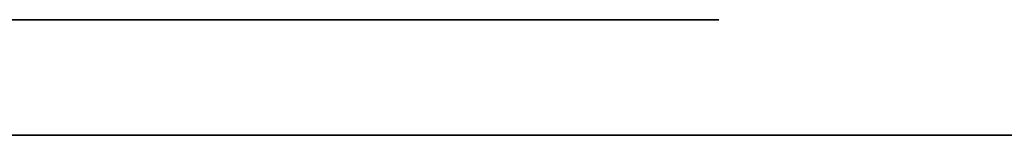
# Model space of a CAD drawing. Extents: x 0 to 23.5, y 0 to 0.
# Drawn here: x 15.8 to 15.9, y 0 to 0 of the extents above; entities that cross this region are included whole.
import ezdxf

# ---------------------------------------------------------------- set-up
doc = ezdxf.new("R2010")
doc.units = 0
doc.header["$MEASUREMENT"] = 0
doc.layers.get('0').update_dxf_attribs({"linetype": 'CONTINUOUS'})

# ---------------------------------------------------------------- blocks, each defined once
blk = doc.blocks.new('*U56')
at = {"extrusion": (0, -1, 0)}
blk.add_text('34.5 x 3.5 x 12.25', height=0.75, dxfattribs=at).set_placement((11.24326, 6.6169))
blk = doc.blocks.new('*U38')
for points in [[(44.1161, 26.9921, 0), (44.1177, 26.9921, 0), (44.1193, 26.9921, 0), (44.1208, 26.992, 0), (44.1224, 26.9919, 0), (44.1239, 26.9919, 0), (44.1254, 26.9918, 0), (44.1269, 26.9916, 0), (44.1284, 26.9915, 0), (44.1299, 26.9913, 0), (44.1314, 26.9912, 0), (44.1329, 26.991, 0), (44.1344, 26.9908, 0), (44.1358, 26.9906, 0), (44.1373, 26.9903, 0), (44.1387, 26.9901, 0), (44.1401, 26.9898, 0), (44.1415, 26.9895, 0), (44.1429, 26.9892, 0), (44.1443, 26.9889, 0), (44.1457, 26.9886, 0), (44.1471, 26.9882, 0), (44.1484, 26.9879, 0), (44.1498, 26.9875, 0), (44.1511, 26.9871, 0), (44.1525, 26.9867, 0), (44.1538, 26.9863, 0), (44.1551, 26.9858, 0), (44.1564, 26.9854, 0), (44.1577, 26.9849, 0), (44.1589, 26.9844, 0), (44.1602, 26.984, 0), (44.1615, 26.9834, 0), (44.1627, 26.9829, 0), (44.1639, 26.9824, 0), (44.1652, 26.9818, 0), (44.1664, 26.9813, 0), (44.1676, 26.9807, 0), (44.1688, 26.9801, 0), (44.1699, 26.9795, 0), (44.1711, 26.9789, 0), (44.1723, 26.9783, 0), (44.1734, 26.9776, 0), (44.1746, 26.977, 0), (44.1757, 26.9763, 0), (44.1768, 26.9756, 0), (44.1779, 26.975, 0), (44.179, 26.9743, 0), (44.1801, 26.9735, 0), (44.1811, 26.9728, 0), (44.1822, 26.9721, 0), (44.1832, 26.9713, 0), (44.1843, 26.9706, 0), (44.1853, 26.9698, 0), (44.1863, 26.969, 0), (44.1873, 26.9682, 0), (44.1883, 26.9674, 0), (44.1893, 26.9666, 0), (44.1903, 26.9658, 0), (44.1912, 26.965, 0), (44.1922, 26.9641, 0), (44.1931, 26.9633, 0), (44.194, 26.9624, 0), (44.195, 26.9615, 0), (44.1959, 26.9606, 0), (44.1968, 26.9597, 0), (44.1976, 26.9588, 0), (44.1985, 26.9579, 0), (44.1994, 26.957, 0), (44.2002, 26.9561, 0), (44.201, 26.9551, 0), (44.2019, 26.9542, 0), (44.2027, 26.9532, 0), (44.2035, 26.9523, 0), (44.2043, 26.9513, 0), (44.205, 26.9503, 0), (44.2058, 26.9493, 0), (44.2066, 26.9483, 0), (44.2073, 26.9473, 0), (44.208, 26.9463, 0), (44.2088, 26.9453, 0), (44.2095, 26.9442, 0), (44.2102, 26.9432, 0), (44.2109, 26.9421, 0), (44.2115, 26.9411, 0), (44.2122, 26.94, 0), (44.2128, 26.939, 0), (44.2135, 26.9379, 0), (44.2141, 26.9368, 0), (44.2147, 26.9357, 0), (44.2153, 26.9346, 0), (44.2159, 26.9335, 0), (44.2165, 26.9324, 0), (44.2171, 26.9313, 0), (44.2176, 26.9302, 0), (44.2182, 26.9291, 0), (44.2187, 26.9279, 0), (44.2192, 26.9268, 0), (44.2197, 26.9257, 0), (44.2202, 26.9245, 0), (44.2207, 26.9234, 0), (44.2212, 26.9222, 0), (44.2216, 26.921, 0), (44.2221, 26.9199, 0), (44.2225, 26.9187, 0), (44.223, 26.9175, 0), (44.2234, 26.9164, 0), (44.2238, 26.9152, 0), (44.2242, 26.914, 0), (44.2245, 26.9128, 0), (44.2249, 26.9116, 0), (44.2253, 26.9104, 0), (44.2256, 26.9092, 0), (44.2259, 26.908, 0), (44.2262, 26.9068, 0), (44.2265, 26.9056, 0), (44.2268, 26.9044, 0), (44.2271, 26.9031, 0), (44.2274, 26.9019, 0), (44.2276, 26.9007, 0), (44.2279, 26.8995, 0), (44.2281, 26.8982, 0), (44.2283, 26.897, 0), (44.2285, 26.8958, 0)], [(44.2285, 26.8958, 0), (44.2287, 26.8948, 0), (44.2288, 26.8939, 0), (44.2289, 26.8929, 0), (44.2291, 26.892, 0), (44.2292, 26.891, 0), (44.2293, 26.8901, 0), (44.2294, 26.8891, 0), (44.2295, 26.8882, 0), (44.2296, 26.8872, 0), (44.2296, 26.8862, 0), (44.2297, 26.8853, 0), (44.2297, 26.8843, 0), (44.2298, 26.8833, 0), (44.2298, 26.8823, 0), (44.2299, 26.8814, 0), (44.2299, 26.8804, 0), (44.2299, 26.8794, 0), (44.2299, 26.8784, 0), (44.2299, 26.8775, 0), (44.2299, 26.8765, 0), (44.2299, 26.8755, 0), (44.2299, 26.8745, 0), (44.2299, 26.8735, 0), (44.2298, 26.8725, 0), (44.2298, 26.8715, 0), (44.2297, 26.8705, 0), (44.2297, 26.8696, 0), (44.2296, 26.8686, 0), (44.2296, 26.8676, 0), (44.2295, 26.8666, 0), (44.2294, 26.8656, 0), (44.2293, 26.8646, 0), (44.2292, 26.8636, 0), (44.2291, 26.8626, 0), (44.229, 26.8616, 0), (44.2289, 26.8606, 0), (44.2288, 26.8596, 0), (44.2287, 26.8587, 0), (44.2285, 26.8577, 0), (44.2284, 26.8567, 0), (44.2282, 26.8557, 0), (44.2281, 26.8547, 0), (44.2279, 26.8537, 0), (44.2278, 26.8527, 0), (44.2276, 26.8517, 0), (44.2274, 26.8507, 0), (44.2273, 26.8498, 0), (44.2271, 26.8488, 0), (44.2269, 26.8478, 0), (44.2267, 26.8468, 0), (44.2265, 26.8458, 0), (44.2263, 26.8449, 0), (44.2261, 26.8439, 0), (44.2259, 26.8429, 0), (44.2256, 26.8419, 0), (44.2254, 26.841, 0), (44.2252, 26.84, 0), (44.2249, 26.839, 0), (44.2247, 26.8381, 0), (44.2245, 26.8371, 0), (44.2242, 26.8362, 0), (44.224, 26.8352, 0), (44.2237, 26.8342, 0), (44.2234, 26.8333, 0), (44.2232, 26.8323, 0), (44.2229, 26.8314, 0), (44.2226, 26.8305, 0), (44.2224, 26.8295, 0), (44.2221, 26.8286, 0), (44.2218, 26.8276, 0), (44.2215, 26.8267, 0), (44.2212, 26.8258, 0), (44.2209, 26.8249, 0), (44.2206, 26.8239, 0), (44.2203, 26.823, 0), (44.22, 26.8221, 0), (44.2197, 26.8212, 0), (44.2193, 26.8203, 0), (44.219, 26.8194, 0), (44.2187, 26.8185, 0), (44.2184, 26.8176, 0), (44.218, 26.8167, 0), (44.2177, 26.8158, 0), (44.2174, 26.815, 0), (44.217, 26.8141, 0), (44.2167, 26.8132, 0), (44.2164, 26.8123, 0), (44.216, 26.8115, 0), (44.2157, 26.8106, 0), (44.2153, 26.8098, 0), (44.215, 26.8089, 0), (44.2146, 26.8081, 0), (44.2142, 26.8073, 0), (44.2139, 26.8064, 0), (44.2135, 26.8056, 0), (44.2131, 26.8048, 0), (44.2128, 26.804, 0), (44.2124, 26.8032, 0), (44.212, 26.8024, 0), (44.2117, 26.8016, 0), (44.2113, 26.8008, 0), (44.2109, 26.8, 0), (44.2105, 26.7992, 0), (44.2101, 26.7984, 0), (44.2098, 26.7977, 0), (44.2094, 26.7969, 0), (44.209, 26.7962, 0), (44.2086, 26.7954, 0), (44.2082, 26.7947, 0), (44.2078, 26.7939, 0), (44.2074, 26.7932, 0), (44.207, 26.7925, 0), (44.2066, 26.7918, 0), (44.2062, 26.7911, 0), (44.2058, 26.7904, 0), (44.2054, 26.7897, 0), (44.205, 26.789, 0), (44.2046, 26.7883, 0), (44.2043, 26.7877, 0), (44.2039, 26.787, 0), (44.2035, 26.7864, 0), (44.2031, 26.7857, 0), (44.2027, 26.7851, 0), (44.2022, 26.7845, 0), (44.2018, 26.7838, 0), (44.2014, 26.7832, 0), (44.201, 26.7826, 0)], [(44.201, 26.7826, 0), (44.2009, 26.7824, 0), (44.2007, 26.7821, 0), (44.2006, 26.7819, 0), (44.2004, 26.7817, 0), (44.2002, 26.7814, 0), (44.2001, 26.7812, 0), (44.1999, 26.781, 0), (44.1998, 26.7807, 0), (44.1996, 26.7805, 0), (44.1994, 26.7803, 0), (44.1993, 26.78, 0), (44.1991, 26.7798, 0), (44.1989, 26.7796, 0), (44.1988, 26.7793, 0), (44.1986, 26.7791, 0), (44.1984, 26.7789, 0), (44.1982, 26.7786, 0), (44.1981, 26.7784, 0), (44.1979, 26.7782, 0), (44.1977, 26.778, 0), (44.1975, 26.7777, 0), (44.1974, 26.7775, 0), (44.1972, 26.7773, 0), (44.197, 26.777, 0), (44.1968, 26.7768, 0), (44.1966, 26.7766, 0), (44.1965, 26.7763, 0), (44.1963, 26.7761, 0), (44.1961, 26.7759, 0), (44.1959, 26.7756, 0), (44.1957, 26.7754, 0), (44.1955, 26.7752, 0), (44.1953, 26.775, 0), (44.1952, 26.7747, 0), (44.195, 26.7745, 0), (44.1948, 26.7743, 0), (44.1946, 26.774, 0), (44.1944, 26.7738, 0), (44.1942, 26.7736, 0), (44.194, 26.7734, 0), (44.1938, 26.7731, 0), (44.1936, 26.7729, 0), (44.1934, 26.7727, 0), (44.1932, 26.7725, 0), (44.193, 26.7722, 0), (44.1928, 26.772, 0), (44.1926, 26.7718, 0), (44.1924, 26.7716, 0), (44.1922, 26.7713, 0), (44.192, 26.7711, 0), (44.1918, 26.7709, 0), (44.1916, 26.7707, 0), (44.1914, 26.7705, 0), (44.1912, 26.7702, 0), (44.191, 26.77, 0), (44.1908, 26.7698, 0), (44.1906, 26.7696, 0), (44.1904, 26.7694, 0), (44.1902, 26.7691, 0), (44.19, 26.7689, 0), (44.1898, 26.7687, 0), (44.1895, 26.7685, 0), (44.1893, 26.7683, 0), (44.1891, 26.7681, 0), (44.1889, 26.7679, 0), (44.1887, 26.7676, 0), (44.1885, 26.7674, 0), (44.1883, 26.7672, 0), (44.1881, 26.767, 0), (44.1878, 26.7668, 0), (44.1876, 26.7666, 0), (44.1874, 26.7664, 0), (44.1872, 26.7662, 0), (44.187, 26.7659, 0), (44.1867, 26.7657, 0), (44.1865, 26.7655, 0), (44.1863, 26.7653, 0), (44.1861, 26.7651, 0), (44.1858, 26.7649, 0), (44.1856, 26.7647, 0), (44.1854, 26.7645, 0), (44.1852, 26.7643, 0), (44.1849, 26.7641, 0), (44.1847, 26.7639, 0), (44.1845, 26.7637, 0), (44.1843, 26.7635, 0), (44.184, 26.7633, 0), (44.1838, 26.7631, 0), (44.1836, 26.7629, 0), (44.1833, 26.7627, 0), (44.1831, 26.7625, 0), (44.1829, 26.7623, 0), (44.1826, 26.7621, 0), (44.1824, 26.7619, 0), (44.1822, 26.7617, 0), (44.1819, 26.7615, 0), (44.1817, 26.7613, 0), (44.1815, 26.7611, 0), (44.1812, 26.7609, 0), (44.181, 26.7607, 0), (44.1808, 26.7606, 0), (44.1805, 26.7604, 0), (44.1803, 26.7602, 0), (44.18, 26.76, 0), (44.1798, 26.7598, 0), (44.1796, 26.7596, 0), (44.1793, 26.7594, 0), (44.1791, 26.7593, 0), (44.1788, 26.7591, 0), (44.1786, 26.7589, 0), (44.1783, 26.7587, 0), (44.1781, 26.7585, 0), (44.1779, 26.7583, 0), (44.1776, 26.7582, 0), (44.1774, 26.758, 0), (44.1771, 26.7578, 0), (44.1769, 26.7576, 0), (44.1766, 26.7575, 0), (44.1764, 26.7573, 0), (44.1761, 26.7571, 0), (44.1759, 26.757, 0), (44.1756, 26.7568, 0), (44.1754, 26.7566, 0), (44.1751, 26.7564, 0), (44.1749, 26.7563, 0), (44.1746, 26.7561, 0), (44.1744, 26.7559, 0)], [(44.1744, 26.7559, 0), (44.1738, 26.7556, 0), (44.1733, 26.7553, 0), (44.1728, 26.7549, 0), (44.1722, 26.7546, 0), (44.1717, 26.7543, 0), (44.1711, 26.754, 0), (44.1705, 26.7537, 0), (44.1699, 26.7533, 0), (44.1693, 26.753, 0), (44.1687, 26.7527, 0), (44.1681, 26.7524, 0), (44.1674, 26.7521, 0), (44.1668, 26.7518, 0), (44.1662, 26.7515, 0), (44.1655, 26.7512, 0), (44.1648, 26.7509, 0), (44.1642, 26.7506, 0), (44.1635, 26.7504, 0), (44.1628, 26.7501, 0), (44.1621, 26.7498, 0), (44.1614, 26.7495, 0), (44.1607, 26.7493, 0), (44.16, 26.749, 0), (44.1593, 26.7487, 0), (44.1585, 26.7485, 0), (44.1578, 26.7482, 0), (44.1571, 26.748, 0), (44.1563, 26.7477, 0), (44.1556, 26.7475, 0), (44.1548, 26.7473, 0), (44.154, 26.747, 0), (44.1533, 26.7468, 0), (44.1525, 26.7466, 0), (44.1517, 26.7463, 0), (44.1509, 26.7461, 0), (44.1501, 26.7459, 0), (44.1493, 26.7457, 0), (44.1485, 26.7455, 0), (44.1477, 26.7453, 0), (44.1469, 26.7451, 0), (44.146, 26.7449, 0), (44.1452, 26.7447, 0), (44.1444, 26.7446, 0), (44.1436, 26.7444, 0), (44.1427, 26.7442, 0), (44.1419, 26.744, 0), (44.141, 26.7439, 0), (44.1402, 26.7437, 0), (44.1393, 26.7436, 0), (44.1385, 26.7434, 0), (44.1376, 26.7433, 0), (44.1368, 26.7431, 0), (44.1359, 26.743, 0), (44.135, 26.7429, 0), (44.1342, 26.7428, 0), (44.1333, 26.7426, 0), (44.1324, 26.7425, 0), (44.1315, 26.7424, 0), (44.1307, 26.7423, 0), (44.1298, 26.7422, 0), (44.1289, 26.7421, 0), (44.128, 26.7421, 0), (44.1271, 26.742, 0), (44.1262, 26.7419, 0), (44.1254, 26.7418, 0), (44.1245, 26.7418, 0), (44.1236, 26.7417, 0), (44.1227, 26.7417, 0), (44.1218, 26.7416, 0), (44.1209, 26.7416, 0), (44.12, 26.7415, 0), (44.1191, 26.7415, 0), (44.1182, 26.7415, 0), (44.1173, 26.7415, 0), (44.1164, 26.7415, 0)]]:
    blk.add_polyline3d(points)
blk = doc.blocks.new('*U41')
for points in [[(44.116, 27.2778, 0), (44.1174, 27.2777, 0), (44.1188, 27.2776, 0), (44.1202, 27.2775, 0), (44.1216, 27.2774, 0), (44.123, 27.2773, 0), (44.1244, 27.2771, 0), (44.1257, 27.2769, 0), (44.1271, 27.2767, 0), (44.1284, 27.2765, 0), (44.1297, 27.2763, 0), (44.131, 27.2761, 0), (44.1323, 27.2758, 0), (44.1336, 27.2755, 0), (44.1348, 27.2752, 0), (44.1361, 27.2749, 0), (44.1373, 27.2746, 0), (44.1385, 27.2743, 0), (44.1397, 27.2739, 0), (44.1409, 27.2736, 0), (44.1421, 27.2732, 0), (44.1432, 27.2728, 0), (44.1444, 27.2724, 0), (44.1455, 27.2719, 0), (44.1466, 27.2715, 0), (44.1477, 27.271, 0), (44.1488, 27.2705, 0), (44.1499, 27.27, 0), (44.151, 27.2695, 0), (44.152, 27.269, 0), (44.1531, 27.2685, 0), (44.1541, 27.2679, 0), (44.1551, 27.2673, 0), (44.1561, 27.2668, 0), (44.1571, 27.2662, 0), (44.158, 27.2656, 0), (44.159, 27.2649, 0), (44.1599, 27.2643, 0), (44.1609, 27.2636, 0), (44.1618, 27.263, 0), (44.1627, 27.2623, 0), (44.1636, 27.2616, 0), (44.1645, 27.2609, 0), (44.1653, 27.2601, 0), (44.1662, 27.2594, 0), (44.167, 27.2586, 0), (44.1679, 27.2579, 0), (44.1687, 27.2571, 0), (44.1695, 27.2563, 0), (44.1703, 27.2555, 0), (44.171, 27.2547, 0), (44.1718, 27.2538, 0), (44.1726, 27.253, 0), (44.1733, 27.2521, 0), (44.174, 27.2512, 0), (44.1747, 27.2504, 0), (44.1754, 27.2495, 0), (44.1761, 27.2485, 0), (44.1768, 27.2476, 0), (44.1775, 27.2467, 0), (44.1781, 27.2457, 0), (44.1787, 27.2448, 0), (44.1794, 27.2438, 0), (44.18, 27.2428, 0), (44.1806, 27.2418, 0), (44.1812, 27.2408, 0), (44.1817, 27.2398, 0), (44.1823, 27.2387, 0), (44.1829, 27.2377, 0), (44.1834, 27.2366, 0), (44.1839, 27.2355, 0), (44.1844, 27.2344, 0), (44.1849, 27.2334, 0), (44.1854, 27.2322, 0), (44.1859, 27.2311, 0), (44.1864, 27.23, 0), (44.1868, 27.2289, 0), (44.1873, 27.2277, 0), (44.1877, 27.2265, 0), (44.1881, 27.2254, 0), (44.1885, 27.2242, 0), (44.1889, 27.223, 0), (44.1893, 27.2218, 0), (44.1897, 27.2205, 0), (44.19, 27.2193, 0), (44.1904, 27.2181, 0), (44.1907, 27.2168, 0), (44.191, 27.2156, 0), (44.1913, 27.2143, 0), (44.1916, 27.213, 0), (44.1919, 27.2117, 0), (44.1922, 27.2104, 0), (44.1924, 27.2091, 0), (44.1927, 27.2078, 0), (44.1929, 27.2064, 0), (44.1932, 27.2051, 0), (44.1934, 27.2037, 0), (44.1936, 27.2024, 0), (44.1938, 27.201, 0), (44.194, 27.1996, 0), (44.1941, 27.1982, 0), (44.1943, 27.1968, 0), (44.1945, 27.1954, 0), (44.1946, 27.194, 0), (44.1947, 27.1926, 0), (44.1948, 27.1911, 0), (44.1949, 27.1897, 0), (44.195, 27.1882, 0), (44.1951, 27.1868, 0), (44.1952, 27.1853, 0), (44.1953, 27.1838, 0), (44.1953, 27.1823, 0), (44.1953, 27.1808, 0), (44.1954, 27.1793, 0), (44.1954, 27.1778, 0), (44.1954, 27.1763, 0)], [(44.1954, 27.1763, 0), (44.1954, 27.1748, 0), (44.1954, 27.1732, 0), (44.1953, 27.1718, 0), (44.1953, 27.1703, 0), (44.1952, 27.1688, 0), (44.1951, 27.1673, 0), (44.195, 27.1659, 0), (44.1949, 27.1644, 0), (44.1948, 27.163, 0), (44.1947, 27.1615, 0), (44.1945, 27.1601, 0), (44.1944, 27.1587, 0), (44.1942, 27.1573, 0), (44.194, 27.1559, 0), (44.1938, 27.1545, 0), (44.1936, 27.1532, 0), (44.1933, 27.1518, 0), (44.1931, 27.1504, 0), (44.1928, 27.1491, 0), (44.1926, 27.1477, 0), (44.1923, 27.1464, 0), (44.192, 27.1451, 0), (44.1917, 27.1438, 0), (44.1914, 27.1425, 0), (44.191, 27.1412, 0), (44.1907, 27.1399, 0), (44.1903, 27.1386, 0), (44.1899, 27.1373, 0), (44.1895, 27.1361, 0), (44.1891, 27.1348, 0), (44.1887, 27.1336, 0), (44.1883, 27.1324, 0), (44.1878, 27.1312, 0), (44.1874, 27.1299, 0), (44.1869, 27.1287, 0), (44.1865, 27.1276, 0), (44.186, 27.1264, 0), (44.1855, 27.1252, 0), (44.1849, 27.124, 0), (44.1844, 27.1229, 0), (44.1839, 27.1218, 0), (44.1833, 27.1206, 0), (44.1828, 27.1195, 0), (44.1822, 27.1184, 0), (44.1816, 27.1173, 0), (44.181, 27.1162, 0), (44.1804, 27.1151, 0), (44.1798, 27.114, 0), (44.1791, 27.113, 0), (44.1785, 27.1119, 0), (44.1778, 27.1109, 0), (44.1771, 27.1099, 0), (44.1765, 27.1088, 0), (44.1758, 27.1078, 0), (44.1751, 27.1068, 0), (44.1743, 27.1058, 0), (44.1736, 27.1048, 0), (44.1729, 27.1039, 0), (44.1721, 27.1029, 0), (44.1714, 27.102, 0), (44.1706, 27.101, 0), (44.1698, 27.1001, 0), (44.169, 27.0992, 0), (44.1682, 27.0983, 0), (44.1674, 27.0974, 0), (44.1665, 27.0965, 0), (44.1657, 27.0956, 0), (44.1649, 27.0947, 0), (44.164, 27.0939, 0), (44.1631, 27.093, 0), (44.1622, 27.0922, 0), (44.1613, 27.0914, 0), (44.1604, 27.0906, 0), (44.1595, 27.0898, 0), (44.1586, 27.089, 0), (44.1577, 27.0882, 0), (44.1567, 27.0874, 0), (44.1558, 27.0866, 0), (44.1548, 27.0859, 0), (44.1538, 27.0852, 0), (44.1528, 27.0844, 0), (44.1518, 27.0837, 0), (44.1508, 27.083, 0), (44.1498, 27.0823, 0), (44.1488, 27.0816, 0), (44.1478, 27.0809, 0), (44.1467, 27.0803, 0), (44.1457, 27.0796, 0), (44.1446, 27.079, 0), (44.1435, 27.0784, 0), (44.1424, 27.0777, 0), (44.1414, 27.0771, 0), (44.1403, 27.0765, 0), (44.1391, 27.076, 0), (44.138, 27.0754, 0), (44.1369, 27.0748, 0), (44.1358, 27.0743, 0), (44.1346, 27.0737, 0), (44.1334, 27.0732, 0), (44.1323, 27.0727, 0), (44.1311, 27.0722, 0), (44.1299, 27.0717, 0), (44.1287, 27.0712, 0), (44.1275, 27.0707, 0), (44.1263, 27.0703, 0), (44.1251, 27.0698, 0), (44.1239, 27.0694, 0), (44.1226, 27.069, 0), (44.1214, 27.0685, 0), (44.1201, 27.0681, 0), (44.1189, 27.0677, 0), (44.1176, 27.0674, 0), (44.1163, 27.067, 0)]]:
    blk.add_polyline3d(points)
blk = doc.blocks.new('*U48')
for points in [[(44.1323, 27.325, 0), (44.1316, 27.3251, 0), (44.1308, 27.3252, 0), (44.13, 27.3253, 0), (44.1292, 27.3254, 0), (44.1285, 27.3254, 0), (44.1277, 27.3255, 0), (44.1269, 27.3256, 0), (44.1262, 27.3257, 0), (44.1254, 27.3257, 0), (44.1247, 27.3258, 0), (44.124, 27.3258, 0), (44.1232, 27.3259, 0), (44.1225, 27.3259, 0), (44.1217, 27.326, 0), (44.121, 27.326, 0), (44.1203, 27.3261, 0), (44.1196, 27.3261, 0), (44.1189, 27.3261, 0), (44.1181, 27.3262, 0), (44.1174, 27.3262, 0), (44.1167, 27.3262, 0), (44.116, 27.3262, 0)], [(44.2462, 27.256, 0), (44.2455, 27.2573, 0), (44.2448, 27.2585, 0), (44.244, 27.2598, 0), (44.2433, 27.261, 0), (44.2425, 27.2623, 0), (44.2417, 27.2635, 0), (44.241, 27.2647, 0), (44.2402, 27.2659, 0), (44.2393, 27.267, 0), (44.2385, 27.2682, 0), (44.2377, 27.2694, 0), (44.2368, 27.2705, 0), (44.236, 27.2716, 0), (44.2351, 27.2728, 0), (44.2342, 27.2739, 0), (44.2333, 27.275, 0), (44.2324, 27.2761, 0), (44.2315, 27.2771, 0), (44.2306, 27.2782, 0), (44.2296, 27.2792, 0), (44.2287, 27.2803, 0), (44.2277, 27.2813, 0), (44.2268, 27.2823, 0), (44.2258, 27.2833, 0), (44.2248, 27.2843, 0), (44.2238, 27.2853, 0), (44.2228, 27.2863, 0), (44.2217, 27.2872, 0), (44.2207, 27.2882, 0), (44.2196, 27.2891, 0), (44.2186, 27.29, 0), (44.2175, 27.2909, 0), (44.2164, 27.2918, 0), (44.2153, 27.2927, 0), (44.2142, 27.2936, 0), (44.2131, 27.2945, 0), (44.212, 27.2953, 0), (44.2108, 27.2962, 0), (44.2097, 27.297, 0), (44.2085, 27.2978, 0), (44.2073, 27.2986, 0), (44.2062, 27.2994, 0), (44.205, 27.3002, 0), (44.2038, 27.301, 0), (44.2025, 27.3017, 0), (44.2013, 27.3025, 0), (44.2001, 27.3032, 0), (44.1988, 27.3039, 0), (44.1976, 27.3046, 0), (44.1963, 27.3053, 0), (44.195, 27.306, 0), (44.1938, 27.3067, 0), (44.1925, 27.3074, 0), (44.1911, 27.308, 0), (44.1898, 27.3087, 0), (44.1885, 27.3093, 0), (44.1872, 27.31, 0), (44.1858, 27.3106, 0), (44.1844, 27.3112, 0), (44.1831, 27.3118, 0), (44.1817, 27.3123, 0), (44.1803, 27.3129, 0), (44.1789, 27.3135, 0), (44.1775, 27.314, 0), (44.1761, 27.3145, 0), (44.1746, 27.3151, 0), (44.1732, 27.3156, 0), (44.1718, 27.3161, 0), (44.1703, 27.3166, 0), (44.1688, 27.317, 0), (44.1673, 27.3175, 0), (44.1659, 27.318, 0), (44.1644, 27.3184, 0), (44.1628, 27.3188, 0), (44.1613, 27.3193, 0), (44.1598, 27.3197, 0), (44.1583, 27.3201, 0), (44.1567, 27.3205, 0), (44.1551, 27.3208, 0), (44.1536, 27.3212, 0), (44.152, 27.3216, 0), (44.1504, 27.3219, 0), (44.1488, 27.3222, 0), (44.1472, 27.3226, 0), (44.1456, 27.3229, 0), (44.144, 27.3232, 0), (44.1423, 27.3235, 0), (44.1407, 27.3238, 0), (44.139, 27.324, 0), (44.1374, 27.3243, 0), (44.1357, 27.3245, 0), (44.134, 27.3248, 0), (44.1323, 27.325, 0)], [(44.2293, 27.0704, 0), (44.2295, 27.0706, 0), (44.2297, 27.0708, 0), (44.2299, 27.071, 0), (44.23, 27.0713, 0), (44.2302, 27.0715, 0), (44.2304, 27.0717, 0), (44.2306, 27.0719, 0), (44.2308, 27.0722, 0), (44.2309, 27.0724, 0), (44.2311, 27.0726, 0), (44.2313, 27.0728, 0), (44.2315, 27.073, 0), (44.2316, 27.0732, 0), (44.2318, 27.0735, 0), (44.232, 27.0737, 0), (44.2322, 27.0739, 0), (44.2324, 27.0741, 0), (44.2325, 27.0743, 0), (44.2327, 27.0745, 0), (44.2329, 27.0748, 0), (44.2331, 27.075, 0), (44.2332, 27.0752, 0), (44.2334, 27.0754, 0), (44.2336, 27.0756, 0), (44.2338, 27.0758, 0), (44.234, 27.076, 0), (44.2341, 27.0762, 0), (44.2343, 27.0765, 0), (44.2345, 27.0767, 0), (44.2347, 27.0769, 0), (44.2348, 27.0771, 0), (44.235, 27.0773, 0), (44.2352, 27.0775, 0), (44.2354, 27.0777, 0), (44.2355, 27.0779, 0), (44.2357, 27.0781, 0), (44.2359, 27.0783, 0), (44.2361, 27.0786, 0), (44.2362, 27.0788, 0), (44.2364, 27.079, 0), (44.2366, 27.0792, 0), (44.2368, 27.0794, 0), (44.2369, 27.0796, 0), (44.2371, 27.0798, 0), (44.2373, 27.08, 0), (44.2375, 27.0802, 0), (44.2376, 27.0804, 0), (44.2378, 27.0806, 0), (44.238, 27.0808, 0), (44.2382, 27.081, 0), (44.2383, 27.0813, 0), (44.2385, 27.0815, 0), (44.2387, 27.0817, 0), (44.2389, 27.0819, 0), (44.239, 27.0821, 0), (44.2392, 27.0823, 0), (44.2394, 27.0825, 0), (44.2395, 27.0827, 0), (44.2397, 27.0829, 0), (44.2399, 27.0831, 0), (44.2401, 27.0833, 0), (44.2402, 27.0835, 0), (44.2404, 27.0837, 0), (44.2406, 27.084, 0), (44.2407, 27.0842, 0), (44.2409, 27.0844, 0), (44.2411, 27.0846, 0), (44.2412, 27.0848, 0), (44.2414, 27.085, 0), (44.2416, 27.0852, 0), (44.2417, 27.0854, 0), (44.2419, 27.0856, 0), (44.2421, 27.0858, 0), (44.2422, 27.086, 0), (44.2424, 27.0863, 0), (44.2426, 27.0865, 0), (44.2427, 27.0867, 0), (44.2429, 27.0869, 0), (44.2431, 27.0871, 0), (44.2432, 27.0873, 0), (44.2434, 27.0875, 0), (44.2436, 27.0877, 0), (44.2437, 27.088, 0), (44.2439, 27.0882, 0), (44.244, 27.0884, 0), (44.2442, 27.0886, 0), (44.2444, 27.0888, 0), (44.2445, 27.089, 0), (44.2447, 27.0892, 0), (44.2448, 27.0895, 0), (44.245, 27.0897, 0), (44.2452, 27.0899, 0), (44.2453, 27.0901, 0), (44.2455, 27.0903, 0), (44.2456, 27.0905, 0), (44.2458, 27.0908, 0)], [(44.2148, 27.0372, 0), (44.2148, 27.0375, 0), (44.2147, 27.0378, 0), (44.2147, 27.0382, 0), (44.2147, 27.0385, 0), (44.2147, 27.0388, 0), (44.2147, 27.0391, 0), (44.2147, 27.0394, 0), (44.2147, 27.0397, 0), (44.2147, 27.04, 0), (44.2147, 27.0403, 0), (44.2148, 27.0406, 0), (44.2148, 27.0409, 0), (44.2148, 27.0412, 0), (44.2148, 27.0415, 0), (44.2149, 27.0418, 0), (44.2149, 27.0421, 0), (44.2149, 27.0425, 0), (44.215, 27.0428, 0), (44.215, 27.0431, 0), (44.2151, 27.0434, 0), (44.2151, 27.0437, 0), (44.2152, 27.044, 0), (44.2152, 27.0443, 0), (44.2153, 27.0446, 0), (44.2154, 27.0449, 0), (44.2154, 27.0452, 0), (44.2155, 27.0455, 0), (44.2156, 27.0458, 0), (44.2156, 27.0461, 0), (44.2157, 27.0464, 0), (44.2158, 27.0467, 0), (44.2159, 27.047, 0), (44.216, 27.0473, 0), (44.216, 27.0476, 0), (44.2161, 27.0479, 0), (44.2162, 27.0482, 0), (44.2163, 27.0485, 0), (44.2164, 27.0488, 0), (44.2165, 27.0491, 0), (44.2166, 27.0493, 0), (44.2167, 27.0496, 0), (44.2168, 27.0499, 0), (44.2169, 27.0502, 0), (44.217, 27.0505, 0), (44.2172, 27.0508, 0), (44.2173, 27.0511, 0), (44.2174, 27.0514, 0), (44.2175, 27.0517, 0), (44.2176, 27.0519, 0), (44.2177, 27.0522, 0), (44.2179, 27.0525, 0), (44.218, 27.0528, 0), (44.2181, 27.0531, 0), (44.2183, 27.0534, 0), (44.2184, 27.0536, 0), (44.2185, 27.0539, 0), (44.2186, 27.0542, 0), (44.2188, 27.0545, 0), (44.2189, 27.0548, 0), (44.2191, 27.055, 0), (44.2192, 27.0553, 0), (44.2193, 27.0556, 0), (44.2195, 27.0559, 0), (44.2196, 27.0561, 0), (44.2198, 27.0564, 0), (44.2199, 27.0567, 0), (44.2201, 27.0569, 0), (44.2202, 27.0572, 0), (44.2204, 27.0575, 0), (44.2205, 27.0577, 0), (44.2207, 27.058, 0), (44.2208, 27.0583, 0), (44.221, 27.0585, 0), (44.2211, 27.0588, 0), (44.2213, 27.059, 0), (44.2214, 27.0593, 0), (44.2216, 27.0596, 0), (44.2218, 27.0598, 0), (44.2219, 27.0601, 0), (44.2221, 27.0603, 0), (44.2222, 27.0606, 0), (44.2224, 27.0608, 0), (44.2225, 27.0611, 0), (44.2227, 27.0613, 0), (44.2229, 27.0616, 0), (44.223, 27.0618, 0), (44.2232, 27.062, 0), (44.2233, 27.0623, 0), (44.2235, 27.0625, 0), (44.2237, 27.0628, 0), (44.2238, 27.063, 0), (44.224, 27.0632, 0), (44.2242, 27.0635, 0), (44.2243, 27.0637, 0), (44.2245, 27.0639, 0), (44.2246, 27.0642, 0), (44.2248, 27.0644, 0), (44.225, 27.0646, 0), (44.2251, 27.0648, 0), (44.2253, 27.0651, 0), (44.2254, 27.0653, 0), (44.2256, 27.0655, 0), (44.2258, 27.0657, 0), (44.2259, 27.0659, 0), (44.2261, 27.0661, 0), (44.2262, 27.0664, 0), (44.2264, 27.0666, 0), (44.2266, 27.0668, 0), (44.2267, 27.067, 0), (44.2269, 27.0672, 0), (44.227, 27.0674, 0), (44.2272, 27.0676, 0), (44.2273, 27.0678, 0), (44.2275, 27.068, 0), (44.2276, 27.0682, 0), (44.2278, 27.0684, 0), (44.2279, 27.0686, 0), (44.2281, 27.0688, 0), (44.2282, 27.0689, 0), (44.2284, 27.0691, 0), (44.2285, 27.0693, 0), (44.2286, 27.0695, 0), (44.2288, 27.0697, 0), (44.2289, 27.0699, 0), (44.2291, 27.07, 0), (44.2292, 27.0702, 0), (44.2293, 27.0704, 0)], [(44.2455, 26.9984, 0), (44.2453, 26.9986, 0), (44.2451, 26.9989, 0), (44.2449, 26.9991, 0), (44.2447, 26.9993, 0), (44.2445, 26.9995, 0), (44.2443, 26.9997, 0), (44.2441, 26.9999, 0), (44.2438, 27.0002, 0), (44.2436, 27.0004, 0), (44.2434, 27.0006, 0), (44.2431, 27.0009, 0), (44.2429, 27.0011, 0), (44.2427, 27.0013, 0), (44.2424, 27.0016, 0), (44.2422, 27.0018, 0), (44.2419, 27.0021, 0), (44.2416, 27.0023, 0), (44.2414, 27.0026, 0), (44.2411, 27.0028, 0), (44.2408, 27.0031, 0), (44.2406, 27.0033, 0), (44.2403, 27.0036, 0), (44.24, 27.0038, 0), (44.2397, 27.0041, 0), (44.2395, 27.0044, 0), (44.2392, 27.0046, 0), (44.2389, 27.0049, 0), (44.2386, 27.0052, 0), (44.2383, 27.0054, 0), (44.238, 27.0057, 0), (44.2377, 27.006, 0), (44.2374, 27.0063, 0), (44.2371, 27.0065, 0), (44.2368, 27.0068, 0), (44.2365, 27.0071, 0), (44.2362, 27.0074, 0), (44.2359, 27.0077, 0), (44.2356, 27.0079, 0), (44.2353, 27.0082, 0), (44.235, 27.0085, 0), (44.2347, 27.0088, 0), (44.2343, 27.0091, 0), (44.234, 27.0094, 0), (44.2337, 27.0097, 0), (44.2334, 27.01, 0), (44.2331, 27.0103, 0), (44.2328, 27.0106, 0), (44.2324, 27.0109, 0), (44.2321, 27.0112, 0), (44.2318, 27.0115, 0), (44.2315, 27.0118, 0), (44.2312, 27.0121, 0), (44.2309, 27.0124, 0), (44.2305, 27.0128, 0), (44.2302, 27.0131, 0), (44.2299, 27.0134, 0), (44.2296, 27.0137, 0), (44.2293, 27.014, 0), (44.229, 27.0143, 0), (44.2286, 27.0146, 0), (44.2283, 27.015, 0), (44.228, 27.0153, 0), (44.2277, 27.0156, 0), (44.2274, 27.0159, 0), (44.2271, 27.0162, 0), (44.2268, 27.0166, 0), (44.2265, 27.0169, 0), (44.2262, 27.0172, 0), (44.2259, 27.0175, 0), (44.2256, 27.0179, 0), (44.2253, 27.0182, 0), (44.225, 27.0185, 0), (44.2247, 27.0189, 0), (44.2244, 27.0192, 0), (44.2241, 27.0195, 0), (44.2238, 27.0199, 0), (44.2235, 27.0202, 0), (44.2233, 27.0205, 0), (44.223, 27.0209, 0), (44.2227, 27.0212, 0), (44.2224, 27.0215, 0), (44.2222, 27.0219, 0), (44.2219, 27.0222, 0), (44.2216, 27.0225, 0), (44.2214, 27.0229, 0), (44.2211, 27.0232, 0), (44.2209, 27.0236, 0), (44.2206, 27.0239, 0), (44.2204, 27.0242, 0), (44.2201, 27.0246, 0), (44.2199, 27.0249, 0), (44.2196, 27.0253, 0), (44.2194, 27.0256, 0), (44.2192, 27.0259, 0), (44.219, 27.0263, 0), (44.2188, 27.0266, 0), (44.2185, 27.027, 0), (44.2183, 27.0273, 0), (44.2181, 27.0277, 0), (44.2179, 27.028, 0), (44.2177, 27.0283, 0), (44.2176, 27.0287, 0), (44.2174, 27.029, 0), (44.2172, 27.0294, 0), (44.217, 27.0297, 0), (44.2169, 27.0301, 0), (44.2167, 27.0304, 0), (44.2165, 27.0308, 0), (44.2164, 27.0311, 0), (44.2162, 27.0314, 0), (44.2161, 27.0318, 0), (44.216, 27.0321, 0), (44.2158, 27.0325, 0), (44.2157, 27.0328, 0), (44.2156, 27.0332, 0), (44.2155, 27.0335, 0), (44.2154, 27.0338, 0), (44.2153, 27.0342, 0), (44.2152, 27.0345, 0), (44.2151, 27.0349, 0), (44.2151, 27.0352, 0), (44.215, 27.0355, 0), (44.2149, 27.0359, 0), (44.2149, 27.0362, 0), (44.2149, 27.0366, 0), (44.2148, 27.0369, 0), (44.2148, 27.0372, 0)], [(44.2462, 26.9976, 0), (44.2455, 26.9984, 0)], [(44.2447, 26.7398, 0), (44.2454, 26.7404, 0), (44.246, 26.741, 0)], [(44.1251, 26.6929, 0), (44.1263, 26.6929, 0), (44.1276, 26.6929, 0), (44.1288, 26.6929, 0), (44.1301, 26.693, 0), (44.1313, 26.693, 0), (44.1325, 26.693, 0), (44.1337, 26.6931, 0), (44.1349, 26.6931, 0), (44.1361, 26.6932, 0), (44.1373, 26.6933, 0), (44.1385, 26.6933, 0), (44.1397, 26.6934, 0), (44.1409, 26.6935, 0), (44.142, 26.6936, 0), (44.1432, 26.6937, 0), (44.1443, 26.6938, 0), (44.1455, 26.6939, 0), (44.1466, 26.694, 0), (44.1478, 26.6942, 0), (44.1489, 26.6943, 0), (44.15, 26.6944, 0), (44.1511, 26.6946, 0), (44.1523, 26.6947, 0), (44.1534, 26.6949, 0), (44.1545, 26.695, 0), (44.1556, 26.6952, 0), (44.1566, 26.6954, 0), (44.1577, 26.6955, 0), (44.1588, 26.6957, 0), (44.1599, 26.6959, 0), (44.1609, 26.6961, 0), (44.162, 26.6963, 0), (44.1631, 26.6965, 0), (44.1641, 26.6968, 0), (44.1651, 26.697, 0), (44.1662, 26.6972, 0), (44.1672, 26.6974, 0), (44.1682, 26.6977, 0), (44.1693, 26.6979, 0), (44.1703, 26.6982, 0), (44.1713, 26.6984, 0), (44.1723, 26.6987, 0), (44.1733, 26.699, 0), (44.1743, 26.6992, 0), (44.1753, 26.6995, 0), (44.1763, 26.6998, 0), (44.1773, 26.7001, 0), (44.1782, 26.7004, 0), (44.1792, 26.7007, 0), (44.1802, 26.701, 0), (44.1811, 26.7013, 0), (44.1821, 26.7016, 0), (44.1831, 26.702, 0), (44.184, 26.7023, 0), (44.1849, 26.7026, 0), (44.1859, 26.703, 0), (44.1868, 26.7033, 0), (44.1878, 26.7037, 0), (44.1887, 26.704, 0), (44.1896, 26.7044, 0), (44.1905, 26.7048, 0), (44.1914, 26.7051, 0), (44.1924, 26.7055, 0), (44.1933, 26.7059, 0), (44.1942, 26.7063, 0), (44.1951, 26.7067, 0), (44.196, 26.7071, 0), (44.1969, 26.7075, 0), (44.1977, 26.7079, 0), (44.1986, 26.7083, 0), (44.1995, 26.7087, 0), (44.2004, 26.7092, 0), (44.2013, 26.7096, 0), (44.2021, 26.71, 0), (44.203, 26.7105, 0), (44.2039, 26.7109, 0), (44.2047, 26.7114, 0), (44.2056, 26.7118, 0), (44.2064, 26.7123, 0), (44.2073, 26.7127, 0), (44.2081, 26.7132, 0), (44.209, 26.7137, 0), (44.2098, 26.7142, 0), (44.2107, 26.7147, 0), (44.2115, 26.7151, 0), (44.2123, 26.7156, 0), (44.2132, 26.7161, 0), (44.214, 26.7166, 0), (44.2148, 26.7172, 0), (44.2156, 26.7177, 0), (44.2165, 26.7182, 0), (44.2173, 26.7187, 0), (44.2181, 26.7192, 0), (44.2189, 26.7198, 0), (44.2197, 26.7203, 0), (44.2205, 26.7209, 0), (44.2213, 26.7214, 0), (44.2221, 26.7219, 0), (44.2229, 26.7225, 0), (44.2237, 26.7231, 0), (44.2245, 26.7236, 0), (44.2253, 26.7242, 0), (44.2261, 26.7248, 0), (44.2269, 26.7253, 0), (44.2277, 26.7259, 0), (44.2285, 26.7265, 0), (44.2293, 26.7271, 0), (44.2301, 26.7277, 0), (44.2308, 26.7283, 0), (44.2316, 26.7289, 0), (44.2324, 26.7295, 0), (44.2332, 26.7301, 0), (44.234, 26.7307, 0), (44.2347, 26.7314, 0), (44.2355, 26.732, 0), (44.2363, 26.7326, 0), (44.237, 26.7332, 0), (44.2378, 26.7339, 0), (44.2386, 26.7345, 0), (44.2394, 26.7352, 0), (44.2401, 26.7358, 0), (44.2409, 26.7365, 0), (44.2416, 26.7371, 0), (44.2424, 26.7378, 0), (44.2432, 26.7384, 0), (44.2439, 26.7391, 0), (44.2447, 26.7398, 0)], [(44.1166, 26.693, 0), (44.1169, 26.693, 0), (44.1173, 26.693, 0), (44.1177, 26.693, 0), (44.1181, 26.693, 0), (44.1185, 26.693, 0), (44.1188, 26.693, 0), (44.1192, 26.693, 0), (44.1196, 26.6929, 0), (44.12, 26.6929, 0), (44.1204, 26.6929, 0), (44.1208, 26.6929, 0), (44.1211, 26.6929, 0), (44.1215, 26.6929, 0), (44.1219, 26.6929, 0), (44.1223, 26.6929, 0), (44.1227, 26.6929, 0), (44.1231, 26.6929, 0), (44.1235, 26.6929, 0), (44.1239, 26.6929, 0), (44.1243, 26.6929, 0), (44.1247, 26.6929, 0), (44.1251, 26.6929, 0)]]:
    blk.add_polyline3d(points)
blk = doc.blocks.new('OWP')
for p, q in [((44.11668, 26.29427, -0.01507), (44.14359, 26.29121, -0.01507)), ((44.14359, 26.29121, -0.01507), (44.16671, 26.28206, -0.01507)), ((44.13105, 26.2788, -0.01507), (44.11022, 26.28297, -0.01507)), ((44.16671, 26.28206, -0.01507), (44.18605, 26.2668, -0.01507)), ((44.14783, 26.26626, -0.01507), (44.13105, 26.2788, -0.01507)), ((44.18605, 26.2668, -0.01507), (44.19841, 26.25035, -0.01507)), ((44.15996, 26.24801, -0.01507), (44.14783, 26.26626, -0.01507)), ((44.19841, 26.25035, -0.01507), (44.20583, 26.23237, -0.01507)), ((44.16724, 26.22574, -0.01507), (44.15996, 26.24801, -0.01507)), ((44.20583, 26.23237, -0.01507), (44.20831, 26.21286, -0.01507)), ((44.16967, 26.19946, -0.01507), (44.16724, 26.22574, -0.01507)), ((44.20831, 26.21286, -0.01507), (44.20524, 26.19132, -0.01507)), ((44.16821, 26.17907, -0.01507), (44.16967, 26.19946, -0.01507)), ((44.20524, 26.19132, -0.01507), (44.19605, 26.16954, -0.01507)), ((44.16384, 26.16312, -0.01507), (44.16821, 26.17907, -0.01507)), ((44.19605, 26.16954, -0.01507), (44.18148, 26.15032, -0.01507)), ((44.15656, 26.15162, -0.01507), (44.16384, 26.16312, -0.01507)), ((44.1417, 26.14117, -0.01507), (44.15656, 26.15162, -0.01507)), ((44.18148, 26.15032, -0.01507), (44.16228, 26.13649, -0.01507)), ((44.10647, 26.14049, -0.01507), (44.12332, 26.13769, -0.01507)), ((44.12332, 26.13769, -0.01507), (44.1417, 26.14117, -0.01507)), ((44.16228, 26.13649, -0.01507), (44.13955, 26.12814, -0.01507)), ((44.13955, 26.12814, -0.01507), (44.11439, 26.12536, -0.01507))]:
    blk.add_line(p, q)
for name in ['*U48', '*U41', '*U38']:
    blk.add_blockref(name, (0, 0))

msp = doc.modelspace()

# ---------------------------------------------------------------- linework, layer by layer
at = {"extrusion": (0, -1, 0)}
for p, q in [((0, 0, 2.79922), (20, 0, 2.79922)), ((20, 0), (0, 0)), ((20, 0, 5.59843), (0, 0, 5.59843)), ((0, 0, 8.39765), (20, 0, 8.39765))]:
    msp.add_line(p, q, dxfattribs=at)

# ---------------------------------------------------------------- block references
msp.add_blockref('OWP', (-28.35596, -25.41028), dxfattribs=at)
msp.add_blockref('*U56', (0, 0))

doc.saveas('drawing.dxf')
